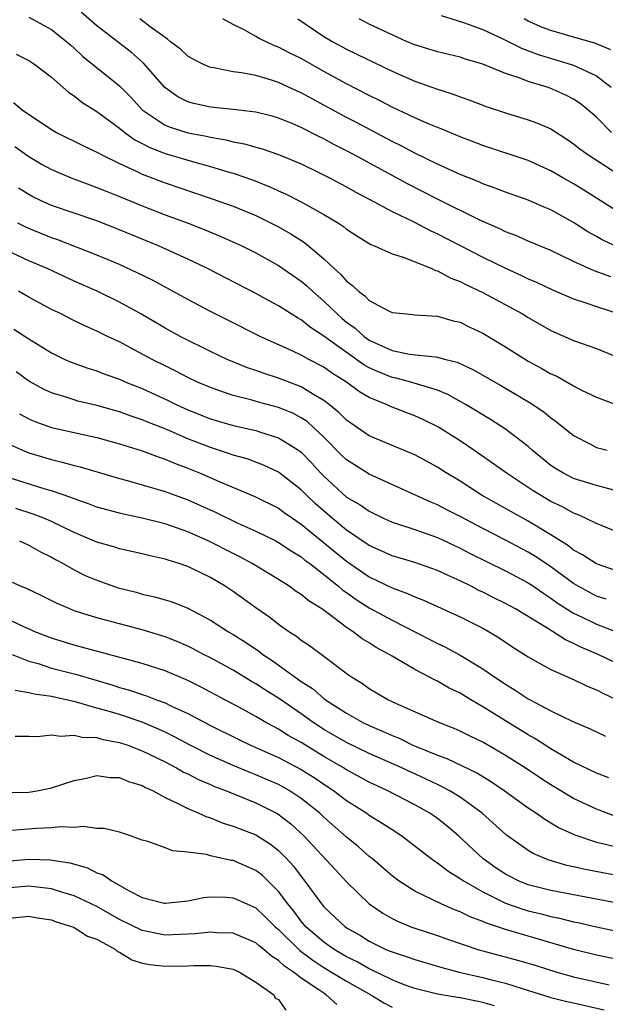
# Model space of a CAD drawing. Units: inches. Extents: x 2634000 to 2637000, y 1482000 to 1485000.
# Drawn here: x 2636888 to 2636940, y 1482376 to 1482463 of the extents above; entities that cross this region are included whole.
import ezdxf

# ---------------------------------------------------------------- set-up
doc = ezdxf.new("R2010")
doc.units = ezdxf.units.IN
doc.header["$MEASUREMENT"] = 0
doc.layers.add('LD26341482_2ft', color=194, linetype='Continuous')

msp = doc.modelspace()

# ---------------------------------------------------------------- linework, layer by layer
at = {"layer": 'LD26341482_2ft'}
for points, elevation in [([(2636889, 1482463.168), (2636891, 1482462.079), (2636892.36, 1482461), (2636892.691, 1482460.691), (2636893, 1482460.434), (2636893.736, 1482459.736), (2636897, 1482457.104), (2636898.049, 1482456.049), (2636898.999, 1482455), (2636901, 1482453.645), (2636901.457, 1482453.457), (2636903, 1482452.971), (2636904.666, 1482452.665), (2636905, 1482452.581), (2636906.359, 1482452.359), (2636907, 1482452.183), (2636907.998, 1482451.998), (2636909, 1482451.693), (2636909.55, 1482451.55), (2636911, 1482451.05), (2636913, 1482450.223), (2636914.495, 1482449.505), (2636915.502, 1482449), (2636917, 1482448.205), (2636917.762, 1482447.763), (2636919, 1482447.124), (2636921, 1482446.042), (2636922.861, 1482445.139), (2636924.347, 1482444.348), (2636925, 1482444.057), (2636929, 1482442.008), (2636931, 1482441.03), (2636932.406, 1482440.406), (2636933, 1482440.113), (2636933.781, 1482439.781), (2636935.134, 1482439.135), (2636937, 1482438.328), (2636937.979, 1482438.021), (2636939, 1482437.662), (2636941, 1482437.024)], 8268), ([(2636940.265, 1482440.265), (2636938.81, 1482440.81), (2636937, 1482441.628), (2636935, 1482442.595), (2636933, 1482443.43), (2636931.913, 1482443.913), (2636931, 1482444.241), (2636930.496, 1482444.496), (2636928.735, 1482445.265), (2636925, 1482447.121), (2636922.429, 1482448.429), (2636917.714, 1482451), (2636917, 1482451.378), (2636915.922, 1482451.922), (2636915, 1482452.436), (2636914.612, 1482452.613), (2636913, 1482453.45), (2636912.216, 1482453.784), (2636911, 1482454.27), (2636910.428, 1482454.428), (2636909, 1482454.779), (2636907, 1482455.026), (2636905, 1482455.233), (2636903.539, 1482455.539), (2636903, 1482455.691), (2636902.13, 1482456.13), (2636900.97, 1482456.97), (2636899.113, 1482459.113), (2636898.033, 1482460.033), (2636895, 1482462.392), (2636893.602, 1482463.602)], 8270), ([(2636941, 1482442.834), (2636939.525, 1482443.525), (2636939, 1482443.84), (2636938.249, 1482444.249), (2636937, 1482445.07), (2636935, 1482446.17), (2636934.406, 1482446.406), (2636933, 1482447.018), (2636931, 1482447.725), (2636930.093, 1482448.093), (2636929, 1482448.465), (2636928.639, 1482448.639), (2636927, 1482449.294), (2636925, 1482450.208), (2636923, 1482451.183), (2636921.817, 1482451.817), (2636921, 1482452.216), (2636917.867, 1482453.867), (2636917, 1482454.305), (2636913.953, 1482455.954), (2636913, 1482456.49), (2636912.64, 1482456.64), (2636911, 1482457.41), (2636910.393, 1482457.607), (2636909, 1482458.007), (2636907.736, 1482458.264), (2636907, 1482458.357), (2636905.303, 1482458.697), (2636905, 1482458.732), (2636904.384, 1482459), (2636903.471, 1482459.471), (2636903, 1482459.735), (2636902.355, 1482460.355), (2636901.493, 1482461), (2636901.231, 1482461.23), (2636901, 1482461.356), (2636899.688, 1482462.312), (2636898.782, 1482463)], 8272), ([(2636941, 1482445.933), (2636937.912, 1482447.912), (2636937, 1482448.47), (2636936.047, 1482449), (2636935, 1482449.612), (2636933, 1482450.523), (2636929, 1482451.86), (2636927, 1482452.623), (2636925.319, 1482453.32), (2636925, 1482453.433), (2636924.264, 1482453.736), (2636923, 1482454.298), (2636921, 1482455.243), (2636919.845, 1482455.845), (2636919, 1482456.259), (2636917, 1482457.288), (2636915, 1482458.383), (2636913, 1482459.51), (2636911.999, 1482459.999), (2636911, 1482460.529), (2636910.648, 1482460.648), (2636909.28, 1482461.28), (2636909, 1482461.46), (2636907.96, 1482462.04), (2636907, 1482462.508), (2636906.085, 1482463)], 8274), ([(2636912.691, 1482463), (2636915, 1482461.467), (2636915.776, 1482461), (2636917, 1482460.337), (2636917.907, 1482459.907), (2636921, 1482458.392), (2636923, 1482457.509), (2636925, 1482456.805), (2636926.382, 1482456.382), (2636927, 1482456.146), (2636927.853, 1482455.853), (2636929.296, 1482455.296), (2636931, 1482454.716), (2636933, 1482454.124), (2636933.826, 1482453.826), (2636935, 1482453.319), (2636936.409, 1482452.409), (2636937, 1482452.008), (2636937.551, 1482451.552), (2636938.326, 1482451), (2636941.423, 1482449)], 8276), ([(2636940.346, 1482453), (2636939, 1482454.346), (2636938.253, 1482455), (2636937.561, 1482455.561), (2636937, 1482455.928), (2636936.3, 1482456.3), (2636935, 1482456.886), (2636934.669, 1482457), (2636933, 1482457.494), (2636932.188, 1482457.812), (2636931, 1482458.184), (2636929, 1482459.007), (2636927.465, 1482459.466), (2636927, 1482459.628), (2636925, 1482460.116), (2636923, 1482460.723), (2636922.333, 1482461), (2636921, 1482461.59), (2636919, 1482462.539), (2636918.098, 1482463)], 8278), ([(2636925.32, 1482463.32), (2636927.297, 1482462.703), (2636929, 1482462.06), (2636930.759, 1482461.241), (2636932.417, 1482460.417), (2636933.877, 1482459.877), (2636937, 1482458.939), (2636939, 1482457.997), (2636940.321, 1482457)], 8280), ([(2636940.273, 1482460.273), (2636938.864, 1482460.864), (2636937, 1482461.396), (2636935, 1482461.99), (2636934.263, 1482462.263), (2636933, 1482462.823), (2636932.65, 1482463)], 8282), ([(2636887.894, 1482459.894), (2636889, 1482459.347), (2636889.521, 1482459), (2636891, 1482457.87), (2636892.528, 1482456.528), (2636893, 1482456.216), (2636893.672, 1482455.672), (2636895, 1482454.855), (2636897, 1482453.387), (2636897.469, 1482453), (2636898.348, 1482452.349), (2636899, 1482452.024), (2636899.665, 1482451.664), (2636901, 1482451.157), (2636903.619, 1482450.381), (2636905, 1482450.009), (2636906.442, 1482449.558), (2636907, 1482449.402), (2636908.785, 1482448.785), (2636910.222, 1482448.222), (2636911, 1482447.861), (2636911.602, 1482447.602), (2636913, 1482446.881), (2636915, 1482445.77), (2636916.289, 1482445), (2636916.719, 1482444.72), (2636917, 1482444.479), (2636917.893, 1482443.893), (2636919.13, 1482443.13), (2636919.47, 1482443), (2636921, 1482442.293), (2636921.985, 1482442.015), (2636924.516, 1482441), (2636924.844, 1482440.844), (2636925, 1482440.811), (2636926.171, 1482440.17), (2636927, 1482439.865), (2636927.562, 1482439.562), (2636929, 1482438.887), (2636932.492, 1482437), (2636933, 1482436.684), (2636935, 1482435.538), (2636937, 1482434.669), (2636939, 1482433.951), (2636941, 1482433.148)], 8266), ([(2636887.642, 1482455.642), (2636888.425, 1482455), (2636891, 1482453.26), (2636891.438, 1482453), (2636893.813, 1482451.812), (2636895, 1482451.269), (2636895.161, 1482451.162), (2636895.478, 1482451), (2636897, 1482450.267), (2636898.34, 1482449.66), (2636899, 1482449.331), (2636901, 1482448.573), (2636905.164, 1482447.164), (2636907, 1482446.49), (2636909, 1482445.667), (2636909.459, 1482445.459), (2636911, 1482444.68), (2636912.071, 1482444.071), (2636913.287, 1482443.287), (2636915, 1482441.848), (2636915.901, 1482441), (2636916.489, 1482440.489), (2636917, 1482439.883), (2636917.525, 1482439.524), (2636918.042, 1482439), (2636918.606, 1482438.606), (2636919, 1482438.178), (2636920.744, 1482437.256), (2636921, 1482437.146), (2636922.291, 1482437), (2636923, 1482436.936), (2636925, 1482436.811), (2636926.4, 1482436.4), (2636927, 1482436.267), (2636927.847, 1482435.848), (2636929, 1482435.304), (2636931, 1482434.096), (2636933, 1482432.854), (2636934.204, 1482432.204), (2636935, 1482431.735), (2636935.509, 1482431.509), (2636937, 1482430.658), (2636937.707, 1482430.293), (2636939, 1482429.671), (2636940.945, 1482428.945)], 8264), ([(2636887.767, 1482451.768), (2636889, 1482450.894), (2636890.19, 1482450.19), (2636891, 1482449.745), (2636892.717, 1482449), (2636894.371, 1482448.371), (2636895, 1482448.163), (2636895.818, 1482447.818), (2636897, 1482447.362), (2636899, 1482446.524), (2636901, 1482445.746), (2636903.036, 1482445), (2636904.45, 1482444.45), (2636905.861, 1482443.862), (2636907.244, 1482443.245), (2636907.767, 1482443), (2636909, 1482442.384), (2636911, 1482441.278), (2636913, 1482439.894), (2636913.484, 1482439.484), (2636913.988, 1482439), (2636915, 1482438.138), (2636916.162, 1482437), (2636916.611, 1482436.611), (2636917, 1482436.29), (2636917.757, 1482435.757), (2636918.58, 1482435), (2636919, 1482434.707), (2636919.57, 1482434.43), (2636921, 1482433.782), (2636922.531, 1482433.469), (2636924.789, 1482433.211), (2636925, 1482433.209), (2636925.747, 1482433), (2636926.751, 1482432.75), (2636928.117, 1482432.117), (2636930.654, 1482430.654), (2636933.174, 1482429.174), (2636934.373, 1482428.373), (2636935, 1482427.852), (2636935.503, 1482427.503), (2636937, 1482426.287), (2636938.475, 1482425.525), (2636939, 1482425.238), (2636939.94, 1482425)], 8262), ([(2636940.533, 1482421.467), (2636939, 1482421.87), (2636937, 1482422.512), (2636936.04, 1482423), (2636935.391, 1482423.392), (2636935, 1482423.658), (2636933.361, 1482425), (2636933, 1482425.322), (2636931, 1482426.848), (2636929.687, 1482427.687), (2636927.518, 1482429), (2636925.908, 1482429.908), (2636925, 1482430.277), (2636922.656, 1482431), (2636921.351, 1482431.351), (2636921, 1482431.413), (2636919.861, 1482431.861), (2636919, 1482432.266), (2636918.527, 1482432.527), (2636915, 1482435.058), (2636913.82, 1482435.82), (2636913, 1482436.481), (2636912.659, 1482436.659), (2636911, 1482437.726), (2636910.165, 1482438.165), (2636909, 1482438.807), (2636904.75, 1482441), (2636903, 1482441.835), (2636900.424, 1482443), (2636899, 1482443.581), (2636897, 1482444.423), (2636895, 1482445.215), (2636891, 1482446.565), (2636890.028, 1482447), (2636889.339, 1482447.338), (2636889, 1482447.525), (2636888.094, 1482448.094)], 8260), ([(2636941, 1482417.718), (2636939, 1482418.535), (2636938.055, 1482419), (2636937.326, 1482419.326), (2636937, 1482419.437), (2636936.005, 1482420.005), (2636935, 1482420.487), (2636933.42, 1482421.421), (2636931.068, 1482423), (2636929.866, 1482423.866), (2636928.208, 1482425), (2636927, 1482425.809), (2636925.048, 1482427.048), (2636923.71, 1482427.709), (2636923, 1482428.032), (2636922.294, 1482428.294), (2636920.859, 1482428.859), (2636920.569, 1482429), (2636919, 1482429.632), (2636918.138, 1482430.138), (2636916.979, 1482431), (2636915.762, 1482431.762), (2636915, 1482432.301), (2636913.667, 1482433), (2636913, 1482433.375), (2636912.273, 1482433.727), (2636909.45, 1482435), (2636906.48, 1482436.48), (2636905, 1482437.232), (2636903, 1482438.277), (2636899.942, 1482439.942), (2636898.613, 1482440.613), (2636897, 1482441.355), (2636895, 1482442.193), (2636891.542, 1482443.542), (2636891, 1482443.72), (2636889, 1482444.53), (2636888.675, 1482444.675), (2636888.029, 1482445)], 8258), ([(2636941.941, 1482413.941), (2636939, 1482414.977), (2636937.787, 1482415.787), (2636937, 1482416.19), (2636936.552, 1482416.552), (2636935, 1482417.548), (2636933, 1482418.749), (2636932.526, 1482419), (2636928.944, 1482421), (2636927, 1482422.253), (2636925.755, 1482423), (2636925, 1482423.493), (2636923, 1482424.58), (2636922.714, 1482424.714), (2636919, 1482426.251), (2636917, 1482427.634), (2636916.324, 1482428.324), (2636915.502, 1482429), (2636915, 1482429.386), (2636914.093, 1482429.907), (2636913, 1482430.586), (2636911, 1482431.347), (2636909.743, 1482431.744), (2636909, 1482432.024), (2636908.266, 1482432.266), (2636906.487, 1482433), (2636905, 1482433.706), (2636902.398, 1482435), (2636901, 1482435.753), (2636898.857, 1482437), (2636897, 1482438.053), (2636895.016, 1482439.016), (2636893, 1482439.89), (2636890.609, 1482441), (2636889, 1482441.692), (2636887, 1482442.618)], 8256), ([(2636939.865, 1482411.865), (2636939, 1482412.141), (2636937.412, 1482413), (2636937, 1482413.245), (2636935, 1482414.712), (2636933.632, 1482415.632), (2636933, 1482416.012), (2636931, 1482417.072), (2636929, 1482418.1), (2636927, 1482419.157), (2636925.772, 1482419.772), (2636925, 1482420.183), (2636924.415, 1482420.415), (2636919, 1482422.896), (2636917.693, 1482423.693), (2636917, 1482424.143), (2636916.562, 1482424.562), (2636915, 1482426.135), (2636914.09, 1482427), (2636913.516, 1482427.516), (2636913, 1482427.852), (2636912.251, 1482428.25), (2636911, 1482428.764), (2636909.235, 1482429.235), (2636908.57, 1482429.43), (2636907, 1482429.822), (2636905.73, 1482430.27), (2636905, 1482430.507), (2636903.868, 1482431), (2636903, 1482431.413), (2636901.961, 1482431.961), (2636901, 1482432.424), (2636899.861, 1482433), (2636897.972, 1482434.028), (2636897, 1482434.537), (2636896.003, 1482435), (2636895, 1482435.494), (2636893.947, 1482435.947), (2636892.601, 1482436.601), (2636891.836, 1482437), (2636891, 1482437.406), (2636889, 1482438.49), (2636888.095, 1482439)], 8254), ([(2636887.675, 1482435.674), (2636889, 1482434.81), (2636891, 1482433.568), (2636892.176, 1482433), (2636892.745, 1482432.745), (2636894.212, 1482432.212), (2636895, 1482431.978), (2636895.7, 1482431.7), (2636897, 1482431.25), (2636897.557, 1482431), (2636899, 1482430.424), (2636901.345, 1482429.346), (2636902.029, 1482429), (2636903, 1482428.556), (2636905, 1482427.749), (2636907, 1482427.184), (2636909, 1482426.74), (2636909.401, 1482426.599), (2636911, 1482426.093), (2636912.751, 1482425), (2636913, 1482424.817), (2636913.895, 1482423.895), (2636914.705, 1482423), (2636915, 1482422.695), (2636917, 1482420.868), (2636918.186, 1482420.186), (2636919, 1482419.608), (2636920.258, 1482419), (2636921, 1482418.664), (2636921.487, 1482418.513), (2636923, 1482417.995), (2636925, 1482417.29), (2636927, 1482416.366), (2636927.897, 1482415.897), (2636931, 1482414.351), (2636933, 1482413.298), (2636933.453, 1482413), (2636934.36, 1482412.36), (2636935, 1482411.967), (2636935.553, 1482411.553), (2636937, 1482410.633), (2636937.699, 1482410.301), (2636939, 1482409.648), (2636942.362, 1482408.362)], 8252), ([(2636941.748, 1482405.748), (2636939.168, 1482407), (2636937.635, 1482407.635), (2636937, 1482407.97), (2636936.278, 1482408.278), (2636934.725, 1482409.275), (2636931.874, 1482411), (2636931, 1482411.478), (2636929.977, 1482411.977), (2636929, 1482412.481), (2636928.644, 1482412.644), (2636927.966, 1482413), (2636927, 1482413.477), (2636925.943, 1482413.943), (2636925, 1482414.404), (2636923, 1482415.111), (2636921, 1482415.697), (2636920.11, 1482416.11), (2636919, 1482416.584), (2636917, 1482417.95), (2636915.719, 1482419), (2636914.262, 1482420.262), (2636913.48, 1482421), (2636913, 1482421.496), (2636911, 1482423.054), (2636909.677, 1482423.678), (2636908.225, 1482424.225), (2636907, 1482424.567), (2636906.689, 1482424.689), (2636905, 1482425.223), (2636903, 1482426.005), (2636901.209, 1482426.791), (2636899.476, 1482427.476), (2636899, 1482427.683), (2636898.004, 1482428.004), (2636897, 1482428.372), (2636895, 1482428.936), (2636893.33, 1482429.33), (2636893, 1482429.421), (2636892.366, 1482429.634), (2636891, 1482430.041), (2636890.34, 1482430.34), (2636889, 1482431.083), (2636887.889, 1482431.889)], 8250), ([(2636888.192, 1482428.192), (2636889, 1482427.773), (2636889.537, 1482427.537), (2636891, 1482427.009), (2636895, 1482426.108), (2636897, 1482425.557), (2636899, 1482424.944), (2636900.401, 1482424.4), (2636901, 1482424.217), (2636901.841, 1482423.841), (2636903, 1482423.418), (2636904.027, 1482423), (2636905.768, 1482422.232), (2636908.919, 1482420.919), (2636911, 1482419.893), (2636911.509, 1482419.509), (2636912.234, 1482419), (2636913, 1482418.487), (2636917, 1482415.211), (2636919, 1482413.822), (2636921, 1482412.85), (2636922.377, 1482412.377), (2636923, 1482412.078), (2636923.781, 1482411.782), (2636925, 1482411.233), (2636927, 1482410.313), (2636929, 1482409.306), (2636929.548, 1482409), (2636930.451, 1482408.451), (2636931.649, 1482407.648), (2636933, 1482406.787), (2636934.128, 1482406.128), (2636935, 1482405.674), (2636937, 1482404.775), (2636938.196, 1482404.196), (2636939, 1482403.87), (2636939.568, 1482403.568), (2636940.811, 1482403)], 8248), ([(2636887, 1482425.646), (2636888.431, 1482425), (2636889, 1482424.773), (2636891, 1482424.164), (2636891.95, 1482423.951), (2636893, 1482423.656), (2636893.529, 1482423.529), (2636897, 1482422.496), (2636897.674, 1482422.325), (2636899, 1482421.951), (2636901, 1482421.351), (2636903, 1482420.611), (2636904.122, 1482420.122), (2636905.499, 1482419.499), (2636907.428, 1482418.572), (2636909, 1482417.871), (2636910.757, 1482417), (2636911, 1482416.873), (2636912.114, 1482416.114), (2636913, 1482415.584), (2636913.316, 1482415.316), (2636913.752, 1482415), (2636915, 1482414.039), (2636916.297, 1482413), (2636916.669, 1482412.669), (2636917, 1482412.451), (2636917.841, 1482411.841), (2636919, 1482411.113), (2636921, 1482410.005), (2636924.323, 1482408.323), (2636925, 1482407.96), (2636925.654, 1482407.654), (2636927, 1482406.924), (2636929, 1482405.729), (2636930.052, 1482405), (2636931, 1482404.374), (2636931.858, 1482403.858), (2636933, 1482403.088), (2636933.162, 1482403), (2636935, 1482402.021), (2636936.917, 1482401.083), (2636938.444, 1482400.444), (2636939.8, 1482399.8)], 8246), ([(2636940.106, 1482396.106), (2636939, 1482396.535), (2636937, 1482397.511), (2636935.797, 1482398.203), (2636935, 1482398.683), (2636933.593, 1482399.593), (2636933, 1482399.915), (2636929, 1482402.39), (2636927.94, 1482403), (2636927, 1482403.567), (2636926.034, 1482404.034), (2636925, 1482404.632), (2636924.743, 1482404.743), (2636924.301, 1482405), (2636923, 1482405.68), (2636921.359, 1482406.641), (2636921, 1482406.834), (2636920.739, 1482407), (2636919.604, 1482407.604), (2636919, 1482408.007), (2636918.377, 1482408.377), (2636917.581, 1482409), (2636917, 1482409.375), (2636915.479, 1482410.521), (2636914.809, 1482411), (2636913.689, 1482411.689), (2636913, 1482412.279), (2636912.556, 1482412.556), (2636911.941, 1482413), (2636911, 1482413.597), (2636908.684, 1482415), (2636907.591, 1482415.591), (2636907, 1482415.877), (2636904.79, 1482417), (2636903, 1482417.793), (2636901, 1482418.496), (2636899, 1482419.019), (2636897.351, 1482419.351), (2636897, 1482419.436), (2636895, 1482419.97), (2636894.266, 1482420.267), (2636893, 1482420.695), (2636892.791, 1482420.791), (2636891, 1482421.401), (2636890.439, 1482421.561), (2636887, 1482422.635)], 8244), ([(2636940.715, 1482392.715), (2636939, 1482393.357), (2636937, 1482394.301), (2636935, 1482395.497), (2636934.083, 1482396.083), (2636932.721, 1482397), (2636931, 1482398.095), (2636929, 1482399.253), (2636927.814, 1482399.814), (2636927, 1482400.238), (2636926.47, 1482400.47), (2636925.12, 1482401), (2636921.336, 1482402.664), (2636920.63, 1482403), (2636919, 1482403.953), (2636918.395, 1482404.395), (2636917.421, 1482405), (2636917.173, 1482405.173), (2636915, 1482406.811), (2636913.739, 1482407.739), (2636913, 1482408.236), (2636912.579, 1482408.579), (2636911.908, 1482409), (2636911, 1482409.64), (2636910.247, 1482410.247), (2636909, 1482411.106), (2636907, 1482412.539), (2636906.307, 1482413), (2636905, 1482413.771), (2636903, 1482414.745), (2636902.259, 1482415), (2636901.29, 1482415.29), (2636901, 1482415.402), (2636899.685, 1482415.685), (2636899, 1482415.867), (2636897, 1482416.307), (2636896.476, 1482416.476), (2636895, 1482416.904), (2636893, 1482417.754), (2636891, 1482418.717), (2636890.327, 1482419), (2636889.368, 1482419.368), (2636887.844, 1482419.844)], 8242), ([(2636888.182, 1482417), (2636889, 1482416.617), (2636890.035, 1482416.035), (2636891, 1482415.567), (2636891.355, 1482415.355), (2636892.026, 1482415), (2636893, 1482414.442), (2636893.966, 1482413.966), (2636895, 1482413.528), (2636896.879, 1482412.879), (2636898.471, 1482412.472), (2636899, 1482412.317), (2636900.079, 1482412.079), (2636901, 1482411.81), (2636901.617, 1482411.617), (2636903, 1482411.067), (2636905, 1482410.016), (2636906.584, 1482409), (2636907, 1482408.764), (2636908.084, 1482408.084), (2636909.27, 1482407.27), (2636909.607, 1482407), (2636910.45, 1482406.45), (2636913, 1482404.62), (2636913.984, 1482403.984), (2636915, 1482403.106), (2636915.141, 1482403), (2636917, 1482401.807), (2636918.425, 1482401), (2636919, 1482400.722), (2636920.215, 1482400.215), (2636921, 1482399.844), (2636921.615, 1482399.615), (2636922.846, 1482399), (2636923.121, 1482398.879), (2636925, 1482398.11), (2636925.818, 1482397.818), (2636928.52, 1482396.52), (2636929.766, 1482395.766), (2636930.874, 1482395), (2636933, 1482393.463), (2636933.715, 1482393), (2636934.465, 1482392.465), (2636935, 1482392.164), (2636935.726, 1482391.726), (2636937.101, 1482391.101), (2636939, 1482390.456), (2636939.698, 1482390.302), (2636941.764, 1482389.764)], 8240), ([(2636943, 1482387.085), (2636938.029, 1482388.029), (2636937, 1482388.273), (2636936.397, 1482388.397), (2636934.849, 1482388.849), (2636934.451, 1482389), (2636933.439, 1482389.439), (2636933, 1482389.703), (2636931.071, 1482391.071), (2636928.933, 1482393), (2636927, 1482394.406), (2636926.037, 1482395), (2636925.363, 1482395.363), (2636925, 1482395.52), (2636924.001, 1482396.001), (2636921.858, 1482397), (2636919, 1482398.259), (2636917, 1482399.228), (2636915, 1482400.39), (2636914.626, 1482400.626), (2636914.049, 1482401), (2636913, 1482401.75), (2636911.076, 1482403.076), (2636909.849, 1482403.849), (2636909, 1482404.41), (2636908.618, 1482404.618), (2636907, 1482405.606), (2636905, 1482406.697), (2636904.4, 1482407), (2636903.489, 1482407.489), (2636903, 1482407.731), (2636902.116, 1482408.116), (2636901, 1482408.557), (2636899, 1482409.155), (2636895, 1482410.223), (2636893, 1482410.85), (2636892.615, 1482411), (2636891.484, 1482411.484), (2636890.152, 1482412.152), (2636888.793, 1482412.793), (2636888.268, 1482413), (2636887, 1482413.606)], 8238), ([(2636941, 1482385.036), (2636935, 1482386.185), (2636933, 1482386.691), (2636932.213, 1482387), (2636931, 1482387.616), (2636930.169, 1482388.169), (2636929.005, 1482389), (2636926.863, 1482391), (2636925.853, 1482391.853), (2636925, 1482392.526), (2636924.32, 1482393), (2636923, 1482393.739), (2636920.585, 1482395), (2636919, 1482395.741), (2636917, 1482396.824), (2636916.726, 1482397), (2636915, 1482398.003), (2636913, 1482399.23), (2636911.862, 1482399.862), (2636911, 1482400.411), (2636910.601, 1482400.601), (2636909.869, 1482401), (2636909, 1482401.51), (2636907.871, 1482402.129), (2636905, 1482403.67), (2636904.133, 1482404.133), (2636903, 1482404.699), (2636902.797, 1482404.797), (2636901, 1482405.547), (2636899, 1482406.199), (2636893.644, 1482407.644), (2636893, 1482407.8), (2636891, 1482408.415), (2636889.536, 1482409), (2636889.173, 1482409.173), (2636888.574, 1482409.426), (2636887, 1482410.158)], 8236), ([(2636887.54, 1482407), (2636889, 1482406.405), (2636889.814, 1482406.187), (2636891, 1482405.792), (2636893.228, 1482405.228), (2636896.315, 1482404.315), (2636897, 1482404.091), (2636897.856, 1482403.856), (2636899, 1482403.46), (2636899.354, 1482403.354), (2636900.237, 1482403), (2636901, 1482402.719), (2636901.557, 1482402.443), (2636903, 1482401.789), (2636905, 1482400.725), (2636907.489, 1482399.489), (2636908.522, 1482399), (2636911, 1482397.919), (2636913, 1482396.867), (2636914.138, 1482396.138), (2636915, 1482395.546), (2636915.84, 1482395), (2636917, 1482394.116), (2636918.767, 1482393), (2636919, 1482392.83), (2636920.134, 1482392.134), (2636921, 1482391.553), (2636921.868, 1482391), (2636924.455, 1482389), (2636924.766, 1482388.766), (2636925, 1482388.624), (2636925.909, 1482387.909), (2636927, 1482387.259), (2636927.358, 1482387), (2636929, 1482386.068), (2636931, 1482385.076), (2636932.53, 1482384.53), (2636933, 1482384.394), (2636934.126, 1482384.126), (2636935, 1482383.894), (2636935.751, 1482383.751), (2636937, 1482383.43), (2636937.361, 1482383.361), (2636939, 1482382.974), (2636943, 1482382.133)], 8234), ([(2636943, 1482379.667), (2636939, 1482380.498), (2636937, 1482380.992), (2636933.905, 1482381.905), (2636933, 1482382.153), (2636931, 1482382.753), (2636929.316, 1482383.317), (2636929, 1482383.469), (2636927.876, 1482383.876), (2636927, 1482384.313), (2636926.496, 1482384.496), (2636925.331, 1482385), (2636923, 1482386.13), (2636921.623, 1482387), (2636921, 1482387.471), (2636920.188, 1482388.188), (2636919.246, 1482389), (2636919, 1482389.195), (2636918.042, 1482390.042), (2636917, 1482390.885), (2636915, 1482392.643), (2636914.627, 1482393), (2636913, 1482394.306), (2636911.942, 1482395), (2636911, 1482395.525), (2636909, 1482396.386), (2636908.553, 1482396.553), (2636907, 1482397.206), (2636905, 1482398.101), (2636903.201, 1482399), (2636901.767, 1482399.767), (2636901, 1482400.141), (2636900.419, 1482400.419), (2636899, 1482401.021), (2636897, 1482401.688), (2636896.003, 1482401.997), (2636895, 1482402.268), (2636893.202, 1482402.798), (2636891, 1482403.281), (2636889.482, 1482403.482), (2636889, 1482403.622), (2636887.806, 1482403.806)], 8232), ([(2636887.794, 1482399.794), (2636889, 1482399.794), (2636889.764, 1482399.764), (2636891, 1482399.903), (2636891.778, 1482399.778), (2636893, 1482399.873), (2636893.697, 1482399.697), (2636895, 1482399.659), (2636895.507, 1482399.507), (2636897, 1482399.247), (2636897.718, 1482399), (2636899, 1482398.505), (2636901, 1482397.515), (2636902.002, 1482397), (2636902.63, 1482396.63), (2636903, 1482396.464), (2636903.963, 1482395.963), (2636905, 1482395.534), (2636905.365, 1482395.365), (2636906.322, 1482395), (2636909, 1482393.902), (2636910.941, 1482392.941), (2636912.072, 1482392.072), (2636913.244, 1482391), (2636916.007, 1482388.007), (2636917, 1482386.956), (2636919, 1482385.017), (2636920.191, 1482384.191), (2636921, 1482383.731), (2636921.481, 1482383.481), (2636922.665, 1482383), (2636923, 1482382.876), (2636925, 1482382.211), (2636925.888, 1482381.888), (2636928.548, 1482381), (2636932.061, 1482380.061), (2636933.602, 1482379.602), (2636935.517, 1482379), (2636937, 1482378.588), (2636940.132, 1482377.868)], 8230), ([(2636887, 1482394.828), (2636889, 1482394.862), (2636889.884, 1482395), (2636891, 1482395.229), (2636893, 1482395.879), (2636894.091, 1482396.09), (2636895, 1482396.318), (2636896.162, 1482396.162), (2636897, 1482396.149), (2636897.791, 1482395.791), (2636899, 1482395.437), (2636899.274, 1482395.274), (2636899.894, 1482395), (2636901, 1482394.397), (2636902.132, 1482393.869), (2636903, 1482393.405), (2636903.975, 1482393), (2636904.672, 1482392.671), (2636905, 1482392.58), (2636906.119, 1482392.119), (2636907, 1482391.867), (2636907.612, 1482391.612), (2636909, 1482391.085), (2636910.285, 1482390.285), (2636911, 1482389.717), (2636911.705, 1482389), (2636912.324, 1482388.324), (2636913, 1482387.409), (2636913.331, 1482387), (2636914.789, 1482385), (2636915, 1482384.75), (2636916.86, 1482383), (2636917, 1482382.904), (2636918.219, 1482382.219), (2636919, 1482381.721), (2636920.467, 1482381), (2636920.848, 1482380.848), (2636921, 1482380.77), (2636922.348, 1482380.348), (2636923, 1482380.098), (2636925.39, 1482379.39), (2636926.919, 1482379), (2636929, 1482378.532), (2636929.649, 1482378.351), (2636931, 1482378.023), (2636932.454, 1482377.546), (2636935, 1482376.767), (2636936.41, 1482376.41), (2636937, 1482376.291), (2636939.677, 1482375.677)], 8228), ([(2636930.017, 1482376.017), (2636929, 1482376.323), (2636928.43, 1482376.43), (2636927, 1482376.735), (2636926.758, 1482376.758), (2636925, 1482377.049), (2636923, 1482377.546), (2636922.143, 1482377.857), (2636921, 1482378.319), (2636919.196, 1482379.196), (2636919, 1482379.274), (2636917.914, 1482379.914), (2636917, 1482380.354), (2636915.901, 1482381), (2636915, 1482381.632), (2636913.406, 1482383), (2636913, 1482383.477), (2636912.353, 1482384.353), (2636911.814, 1482385), (2636911, 1482386.105), (2636909.546, 1482387.546), (2636909, 1482387.959), (2636907, 1482388.827), (2636906.841, 1482388.841), (2636905, 1482389.251), (2636904.648, 1482389.352), (2636903, 1482389.565), (2636901.68, 1482389.68), (2636901, 1482389.954), (2636899.496, 1482390.504), (2636899, 1482390.633), (2636897.971, 1482391), (2636897, 1482391.317), (2636895.639, 1482391.639), (2636895, 1482391.656), (2636893.822, 1482391.822), (2636893, 1482391.732), (2636891.799, 1482391.798), (2636891, 1482391.711), (2636889.666, 1482391.666), (2636887.474, 1482391.474)], 8226), ([(2636887, 1482388.765), (2636889, 1482388.939), (2636890.89, 1482388.89), (2636892.615, 1482388.615), (2636894.173, 1482388.173), (2636895, 1482387.758), (2636895.562, 1482387.562), (2636896.341, 1482387), (2636897.833, 1482386.168), (2636899, 1482385.585), (2636900.927, 1482385.073), (2636901, 1482385.059), (2636903, 1482385.273), (2636904.424, 1482385.576), (2636905, 1482385.628), (2636906.389, 1482385.611), (2636907, 1482385.556), (2636908.202, 1482385), (2636909, 1482384.65), (2636909.849, 1482383.849), (2636910.693, 1482383), (2636911, 1482382.744), (2636912.89, 1482380.89), (2636914.034, 1482380.034), (2636915, 1482379.413), (2636917, 1482378.186), (2636919.129, 1482377), (2636920.292, 1482376.292), (2636921, 1482375.896)], 8224), ([(2636916.151, 1482376.151), (2636915.21, 1482377), (2636915, 1482377.125), (2636914.565, 1482377.435), (2636913, 1482378.471), (2636912.331, 1482379), (2636911.524, 1482379.524), (2636911, 1482380.032), (2636910.388, 1482380.388), (2636909.706, 1482381), (2636909.304, 1482381.304), (2636909, 1482381.578), (2636907, 1482382.42), (2636905.536, 1482382.464), (2636905, 1482382.516), (2636903.645, 1482382.355), (2636901, 1482382.261), (2636899.416, 1482382.584), (2636899, 1482382.655), (2636897, 1482383.645), (2636895, 1482384.785), (2636893, 1482385.724), (2636891.986, 1482386.014), (2636891, 1482386.339), (2636889.5, 1482386.5), (2636889, 1482386.579), (2636887, 1482386.408)], 8222), ([(2636887, 1482383.734), (2636889, 1482383.94), (2636889.774, 1482383.774), (2636891, 1482383.591), (2636891.422, 1482383.422), (2636892.844, 1482383), (2636893, 1482382.936), (2636894.177, 1482382.177), (2636895, 1482381.898), (2636896.633, 1482381), (2636896.82, 1482380.82), (2636897, 1482380.746), (2636898.081, 1482380.081), (2636899, 1482379.794), (2636899.654, 1482379.654), (2636901, 1482379.509), (2636903, 1482379.546), (2636903.578, 1482379.578), (2636905, 1482379.571), (2636905.512, 1482379.512), (2636907, 1482379.245), (2636907.563, 1482379), (2636909, 1482378.104), (2636910.582, 1482377), (2636910.704, 1482376.704), (2636911, 1482376.573), (2636911.646, 1482375.646)], 8220)]:
    msp.add_lwpolyline(points, dxfattribs=dict(at, elevation=elevation))

doc.saveas('drawing.dxf')
